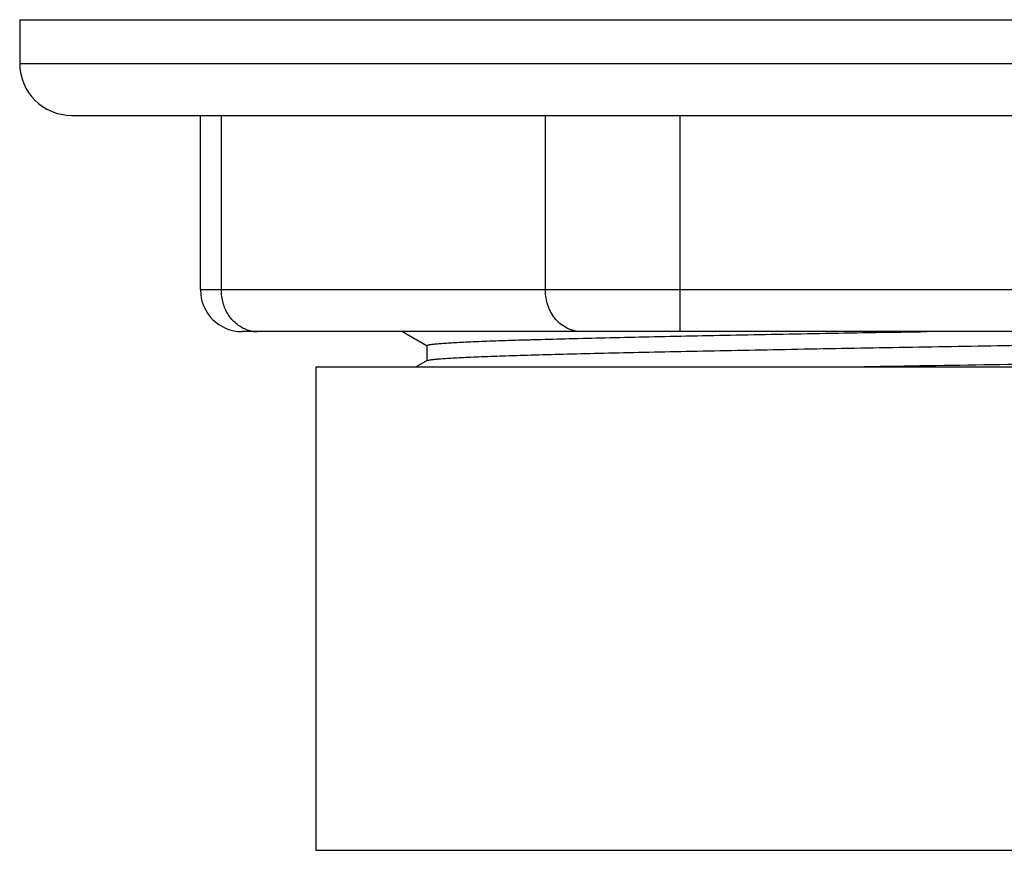
# Model space of a CAD drawing. Units: inches. Extents: x 0 to 11, y 0 to 8.5.
# Drawn here: x 7.9 to 8.2, y 4.7 to 5 of the extents above; entities that cross this region are included whole.
import ezdxf

# ---------------------------------------------------------------- set-up
doc = ezdxf.new("R2010")
doc.units = ezdxf.units.IN
doc.header["$LTSCALE"] = 0.605
doc.header["$MEASUREMENT"] = 0
doc.layers.add('ALL_ASSEMBLY_MEMBERS', color=7, linetype='CONTINUOUS')

msp = doc.modelspace()

# ---------------------------------------------------------------- linework, layer by layer
at = {"layer": 'ALL_ASSEMBLY_MEMBERS', "color": 7, "linetype": 'CONTINUOUS'}
for p, q in [((7.8691867636, 4.9589260918), (8.5798117636, 4.9589260918)), ((7.8691867636, 4.9589260918), (7.8691867636, 4.9431760918)), ((7.8879367636, 4.9244260918), (8.5610617636, 4.9244260918)), ((7.9344224046, 4.8614260918), (7.9344224046, 4.9244260918)), ((8.4995761149, 4.8464260918), (7.9494224124, 4.8464260918)), ((8.0072771672, 4.8464260918), (8.01621615, 4.8412630446)), ((8.0161267658, 4.8413662936), (8.0161267658, 4.8358500436)), ((8.01621615, 4.8359532926), (8.0122735819, 4.8336760918)), ((8.0162161861, 4.8359532928), (8.0166660137, 4.8361036101)), ((7.9760617636, 4.8336760918), (8.4729367636, 4.8336760918)), ((7.9760617636, 4.8336760918), (7.9760617636, 4.6593010918)), ((7.9760617636, 4.6593010918), (8.4729367636, 4.6593010918))]:
    msp.add_line(p, q, dxfattribs=at)
at = {"layer": 'ALL_ASSEMBLY_MEMBERS', "color": 9, "linetype": 'CONTINUOUS'}
for p, q in [((7.8691867636, 4.9431760918), (8.5798117636, 4.9431760918)), ((7.9419584756, 4.8614260918), (7.9419584756, 4.9244260918)), ((8.0588719051, 4.8614260918), (8.0588719051, 4.9244260918)), ((8.1075858341, 4.8464260918), (8.1075858341, 4.9244260918)), ((8.5145761226, 4.8614260918), (7.9344224046, 4.8614260918))]:
    msp.add_line(p, q, dxfattribs=at)
at = {"layer": 'ALL_ASSEMBLY_MEMBERS', "color": 7, "linetype": 'CONTINUOUS'}
for centre, radius, end in [((7.8879367636, 4.9431760918), 0.01875, 270), ((7.9494224046, 4.8614260918), 0.015, 270.000012073)]:
    msp.add_arc(centre, radius, 180, end, dxfattribs=at)
at = {"layer": 'ALL_ASSEMBLY_MEMBERS', "color": 9, "linetype": 'CONTINUOUS'}
for centre, radius, start, end in [((7.9550157913, 4.8580471003), 0.0116266802, 249.450447728, 256.2290088053), ((7.9549547502, 4.8577391735), 0.0113130832, 256.1580390579, 269.9701517908)]:
    msp.add_arc(centre, radius, start, end, dxfattribs=at)
for points, knots in [([(7.950934625, 4.8471602378), (7.9502828169, 4.847404491), (7.9490083476, 4.8480168753), (7.9472630657, 4.8492561668), (7.9457098486, 4.8507956935), (7.9439277293, 4.8532095454), (7.9426908401, 4.8560483795), (7.942066242, 4.8590774885), (7.9419584756, 4.8606431231), (7.9419584756, 4.8614260918)], [0, 0, 0, 0, 0.1167904976, 0.235836808, 0.3575963248, 0.48209762, 0.737720644, 0.8686291506, 1, 1, 1, 1]), ([(8.0718622862, 4.8464260918), (8.0710127697, 4.8464260918), (8.0697279539, 4.8465746252), (8.0680805256, 4.8470505376), (8.0664673177, 4.8477177205), (8.0645684041, 4.8488962938), (8.0625932307, 4.8507812138), (8.0612515957, 4.8526767528), (8.0603844711, 4.8543503758), (8.0596544954, 4.856133248), (8.0590387024, 4.8584953102), (8.0588719051, 4.8604479097), (8.0588719051, 4.8614260918)], [0, 0, 0, 0, 0.1159323236, 0.1745673437, 0.2336837672, 0.3537203118, 0.4770826662, 0.6039229972, 0.668614762, 0.7340267365, 0.866508863, 1, 1, 1, 1])]:
    msp.add_open_spline(points, degree=3, knots=knots, dxfattribs=at)
at = {"layer": 'ALL_ASSEMBLY_MEMBERS', "color": 7, "linetype": 'CONTINUOUS'}
for points, knots in [([(8.0161268177, 4.8413662934), (8.016126766, 4.841397903), (8.016173715, 4.8414469225), (8.0162504251, 4.8414893759), (8.0163438651, 4.8415288815), (8.0164620594, 4.8415674202), (8.0166065683, 4.841606554), (8.0167769684, 4.8416456618), (8.0170557015, 4.8417012853), (8.0174696487, 4.8417691278), (8.0183045892, 4.8418820712), (8.0196080632, 4.8420174484), (8.021481272, 4.8421721026), (8.0237627643, 4.8423276025), (8.0264478129, 4.8424839114), (8.0295312839, 4.8426406121), (8.0330070623, 4.8427975896), (8.0368680494, 4.8429547918), (8.0411064019, 4.8431121612), (8.0457137664, 4.8432696328), (8.0506808999, 4.8434271875), (8.0579933012, 4.8436439632), (8.0679520907, 4.8439122787), (8.0808270302, 4.8442259026), (8.0948576246, 4.8445399163), (8.1099309497, 4.8448542262), (8.1259257822, 4.8451687442), (8.1427135105, 4.8454834254), (8.1601590349, 4.8457982119), (8.1781221205, 4.8461130885), (8.19025439, 4.8463214606), (8.1963828796, 4.8464260884)], [0, 0, 0, 0, 0.0005255844, 0.0009498687, 0.0015036978, 0.0021932295, 0.0030215153, 0.0039902235, 0.0051003257, 0.00774672, 0.0109632623, 0.0191085271, 0.029532432, 0.0422149196, 0.0571304696, 0.0742527237, 0.0935505217, 0.1149819904, 0.1385035634, 0.1640713522, 0.191634696, 0.2211350884, 0.2857102424, 0.3572823461, 0.4352740138, 0.5190595487, 0.607965568, 0.7012763762, 0.7982432764, 0.8980848684, 1, 1, 1, 1]), ([(8.0166660137, 4.8361036101), (8.0167974899, 4.8361345418), (8.0170976666, 4.8361933987), (8.0178428324, 4.8363095873), (8.0190455747, 4.8364472937), (8.0208111938, 4.8366044629), (8.0230030529, 4.8367625878), (8.0256163634, 4.8369217879), (8.0286459063, 4.8370814585), (8.0320854728, 4.8372414829), (8.0374693951, 4.8374659593), (8.0451633019, 4.8377412591), (8.0555055472, 4.8380594617), (8.0672622012, 4.8383785765), (8.0803345955, 4.838698336), (8.0946135536, 4.8390185524), (8.1099794748, 4.8393390787), (8.1263037948, 4.8396598429), (8.1495847331, 4.8400955576), (8.1800032281, 4.8406325327), (8.2173650037, 4.8412668787), (8.2549650926, 4.8419012915), (8.2915474374, 4.8425352083), (8.3208380518, 4.843074434), (8.3428488602, 4.8435127082), (8.3579620425, 4.8438331994), (8.371958128, 4.8441532874), (8.3847203343, 4.8444729557), (8.3961415262, 4.8447918113), (8.4061264827, 4.8451097866), (8.4135098243, 4.8453851728), (8.4186365744, 4.8456102238), (8.4218776334, 4.8457700998), (8.4247055657, 4.8459295264), (8.4271144477, 4.8460882796), (8.4290993796, 4.8462461049), (8.4302797458, 4.8463638134), (8.4307979623, 4.8464260898)], [0, 0, 0, 0, 0.0009780067, 0.002213643, 0.0054603823, 0.0097410618, 0.0150487905, 0.0213720817, 0.0286988501, 0.0370158431, 0.0463046954, 0.0677173991, 0.0927623853, 0.121227802, 0.1528781376, 0.1874473824, 0.2246471934, 0.2641664209, 0.3056740236, 0.39325318, 0.4844599783, 0.5762483642, 0.6655528954, 0.7493912495, 0.7883765478, 0.8249639693, 0.8588498546, 0.8897481653, 0.9174035688, 0.9415823701, 0.9620853553, 0.9709027602, 0.9787406108, 0.9855821309, 0.9914120543, 0.9962206135, 1, 1, 1, 1]), ([(8.4434819486, 4.8396428667), (8.4432439484, 4.8396081312), (8.4427165319, 4.8395408772), (8.4414583718, 4.8394078608), (8.439506493, 4.8392482817), (8.4367141782, 4.8390658079), (8.4333283515, 4.8388823757), (8.4293584053, 4.8386980621), (8.4229310536, 4.8384367928), (8.413533278, 4.8381184855), (8.4006969127, 4.8377519776), (8.3858904027, 4.8373841353), (8.3692791373, 4.8370151867), (8.3510490235, 4.8366456237), (8.3314039622, 4.8362755938), (8.3105636917, 4.835905249), (8.2887610499, 4.8355346894), (8.2584777086, 4.8350362408), (8.2201019484, 4.8344235107), (8.1892615199, 4.8339290347), (8.1738746157, 4.8336760848)], [0, 0, 0, 0, 0.0026754796, 0.0059133942, 0.014072785, 0.0244574722, 0.0370399647, 0.0517901071, 0.0686651044, 0.1085943561, 0.1563867017, 0.2115102959, 0.2733474271, 0.3412101651, 0.4143374115, 0.4919110741, 0.5730667719, 0.6568975476, 0.8288182165, 1, 1, 1, 1])]:
    msp.add_open_spline(points, degree=3, knots=knots, dxfattribs=at)

doc.saveas('drawing.dxf')
